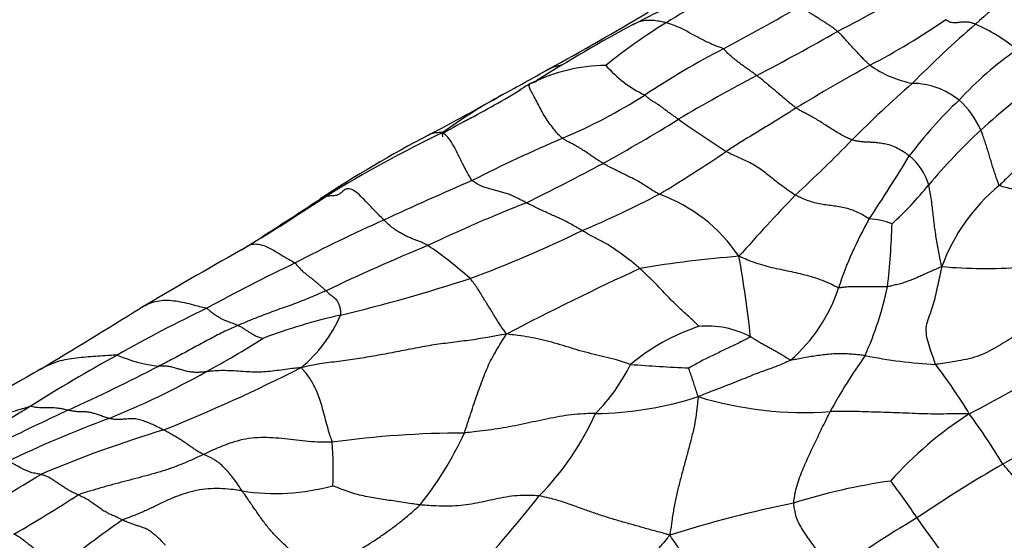
# Model space of a CAD drawing. Units: millimetres. Extents: x 0 to 835, y 0 to 1165.
# Drawn here: x 715 to 731, y 279 to 287 of the extents above; entities that cross this region are included whole.
import ezdxf
from ezdxf import colors
from ezdxf.entities.mleader import LeaderData, LeaderLine
from ezdxf.math import Vec2, Vec3

# ---------------------------------------------------------------- set-up
doc = ezdxf.new("R2010")
doc.units = ezdxf.units.MM
doc.layers.add('DV6_Défaut', color=7, linetype='Continuous')
doc.layers.add('Défaut', color=7, linetype='Continuous')

# ---------------------------------------------------------------- blocks, each defined once
blk = doc.blocks.new('_DOT')
at = {"color": 0}
blk.add_line((0, 0), (-1, 0), dxfattribs=at)
at = {"color": 0, "const_width": 0.333}
blk.add_lwpolyline([(-0.1665, 0, 1), (0.1665, 0, 1)], format="xyb", close=True, dxfattribs=at)
blk = doc.blocks.new('SE5')
at = {"layer": 'DV6_Défaut', "color": 7, "linetype": 'Continuous'}
for centre, radius, start, end in [((737.135, 279.087), 10.527, 124.6757, 132.2296), ((745.07, 254.425), 38.078, 119.3816, 121.458), ((706.228, 324.218), 41.648, 296.2997, 298.3064), ((706.733, 327.39), 45.8, 297.5153, 299.4308), ((709.916, 317.088), 34.606, 297.879, 300.1938), ((700.905, 327.125), 46.697, 298.7226, 300.9445), ((738.21, 261.918), 28.394, 118.4572, 121.9938), ((729.894, 279.267), 8.967, 121.5761, 128.9852), ((722.938, 296.673), 11.777, 297.6383, 304.3842), ((741.346, 273.796), 17.281, 130.7796, 135.2796), ((729.15, 284.683), 2.379, 49.0704, 67.541), ((708.861, 320.166), 38.437, 297.5222, 299.678), ((732.519, 274.195), 13.878, 117.5575, 123.4722), ((733.78, 282.028), 5.409, 124.5905, 137.3579), ((724.299, 283.451), 2.787, 90.9548, 116.4468), ((725.671, 287.467), 1.878, 220.9152, 244.5676), ((748.37, 250.381), 41.044, 119.1122, 120.9831), ((729.379, 287.607), 1.68, 234.4289, 259.324), ((704.125, 320.052), 38.95, 298.3529, 299.5696), ((741.472, 258.072), 31.7, 117.9334, 120.4811), ((742.598, 271.238), 18.726, 127.6723, 131.6909), ((718.039, 298.291), 13.326, 292.1241, 292.6303), ((741.144, 272.115), 18.368, 131.1057, 135.1609), ((729.058, 284.778), 1.177, 50.876, 89.5465), ((699.424, 327.045), 47.345, 297.745, 299.3411), ((727.318, 277.317), 9.674, 119.4623, 125.5894), ((713.57, 301.342), 18.086, 297.8341, 300.9656), ((727.318, 277.317), 9.674, 119.0048, 119.4623), ((721.126, 291.114), 5.562, 288.3333, 288.7191), ((720.085, 293.305), 8.922, 293.002, 302.3965), ((734.575, 280.643), 6.948, 133.4021, 143.0879), ((728.861, 284.647), 1.406, 24.1408, 48.0283), ((733.411, 264.583), 23.687, 118.4189, 119.6621), ((712.884, 305.459), 23.647, 298.6101, 301.9334), ((738.213, 303.613), 22.281, 234.8719, 237.1978), ((731.162, 266.755), 20.789, 117.8064, 123.2607), ((730.549, 266.825), 20.385, 115.7623, 121.6222), ((736.999, 277.878), 10.046, 133.0332, 139.8143), ((732.163, 264.875), 21.967, 113.023, 117.1088), ((713.379, 299.323), 20.506, 312.48, 315.9552), ((714.132, 302.537), 21.35, 300.8876, 304.2319), ((705.853, 298.847), 27.084, 326.3176, 328.7991), ((728.437, 284.097), 0.926, 16.5525, 50.9929), ((706.958, 316.845), 36.482, 296.0909, 298.2183), ((741.53, 239.21), 49.196, 113.1961, 114.9653), ((724.747, 288.095), 5.908, 312.6312, 320.79), ((732.316, 282.059), 2.966, 129.4126, 159.904), ((699.163, 315.5), 37.538, 301.3473, 303.4609), ((716.682, 300.467), 18.299, 293.1609, 297.3599), ((724.216, 281.802), 2.567, 34.0494, 70.0444), ((755.773, 257.009), 39.423, 136.392, 138.2904), ((671.516, 357.128), 87.493, 302.63196, 303.46424), ((733.236, 258.386), 27.658, 111.7157, 115.2071), ((730.292, 262.298), 23.526, 113.887, 117.6648), ((733.374, 280.959), 5.75, 150.0871, 161.9145), ((728.324, 282.657), 1.171, 68.7357, 86.7244), ((717.815, 284.044), 10.937, 353.2695, 358.4539), ((715.362, 301.153), 19.472, 290.3031, 295.9382), ((717.912, 284.513), 1.323, 297.727, 306.2666), ((733.983, 253.1), 32.796, 112.4535, 115.5152), ((717.543, 277.739), 6.89, 48.3917, 55.3935), ((793.561, 151.382), 151.801, 119.62798, 120.31399), ((732.644, 255.483), 30.673, 115.6446, 118.559), ((727.758, 265.279), 18.016, 94.5077, 99.4978), ((709.729, 280.221), 16.886, 5.9664, 10.2963), ((745.784, 237.641), 50.027, 114.818, 117.4905), ((730.215, 290.818), 7.77, 264.9472, 274.0984), ((713.994, 307.763), 26.165, 283.4594, 288.0898), ((725.506, 283.524), 2.526, 310.7442, 342.0182), ((723.296, 283.915), 5.503, 336.0365, 347.9021), ((491.359, 649.356), 430.726, 301.33623, 301.58265), ((727.505, 262.512), 22.072, 115.5645, 119.6796), ((722.043, 273.573), 8.96, 102.6275, 110.7823), ((717.996, 283.238), 2.283, 310.048, 336.1736), ((726.773, 278.973), 3.339, 108.4673, 129.7261), ((725.838, 280.672), 1.473, 62.2922, 94.7988), ((709.997, 296.045), 16.652, 298.6008, 302.1746), ((729.417, 258.332), 26.654, 118.801, 122.2217), ((717.453, 283.682), 2.177, 246.2372, 264.0991), ((735.769, 276.432), 9.109, 144.8128, 151.3372), ((729.839, 289.243), 7.712, 258.6747, 266.984), ((719.65, 300.573), 22.33, 297.5, 301.9631), ((724.244, 265.412), 18.342, 118.9634, 124.8977), ((699.018, 317.177), 40.043, 294.7843, 297.053), ((711.346, 293.271), 13.572, 292.0722, 299.2065), ((706.833, 306.478), 27.998, 291.9665, 296.8184), ((722.03, 282.82), 2.905, 315.1886, 333.8939), ((726.691, 307.843), 26.381, 265.5389, 267.5304), ((722.613, 276.33), 8.584, 31.1193, 37.377), ((724.019, 286.269), 5.498, 270.7466, 287.8494), ((727.373, 286.484), 5.698, 252.9716, 274.0631), ((725.592, 263.844), 19.954, 121.3685, 125.9093), ((736.587, 235.914), 49.485, 114.8338, 116.7448), ((720.004, 282.619), 4.485, 315.5258, 335.6848), ((722.721, 263.723), 18.094, 110.2942, 115.8552), ((733.281, 275.63), 6.116, 122.8798, 138.1504), ((721.617, 274.602), 10.374, 31.2034, 36.4567), ((722.587, 262.843), 18.442, 106.638, 113.0302), ((722.053, 265.013), 15.452, 90.0886, 97.8061), ((717.063, 282.749), 5.466, 321.3641, 335.3134), ((738.374, 265.662), 16.342, 114.2978, 118.8452), ((713.43, 279.89), 6.538, 357.7675, 3.7912), ((740.706, 262.139), 20.556, 119.7994, 124.244), ((688.541, 323.218), 51.027, 300.2634, 301.7237), ((729.965, 270.757), 9.039, 97.8816, 107.7978), ((723.497, 275.542), 6.687, 32.4631, 38.5637), ((719.062, 282.971), 3.455, 261.2495, 285.1295), ((705.246, 295.881), 19.578, 299.7172, 303.1736), ((704.629, 294.264), 23.743, 317.24, 321.4769), ((730.776, 261.539), 18.179, 101.3399, 107.675), ((729.071, 261.422), 21.601, 125.075, 128.2969), ((735.946, 267.435), 13.533, 120.2019, 126.9133), ((750.358, 294.08), 25.956, 215.1647, 219.35)]:
    blk.add_arc(centre, radius, start, end, dxfattribs=at)
for points, knots in [([(727.892, 286.771), (727.888, 286.774), (727.872, 286.787), (727.841, 286.812), (727.798, 286.844), (727.75, 286.875), (727.7, 286.908), (727.649, 286.94), (727.597, 286.973), (727.544, 287.006), (727.49, 287.041), (727.436, 287.077), (727.385, 287.117), (727.347, 287.154), (727.327, 287.173), (727.321, 287.177)], [0, 0, 0, 0, 0.022727, 0.090909, 0.181818, 0.272727, 0.363636, 0.454545, 0.545455, 0.636364, 0.727273, 0.818182, 0.909091, 0.977273, 1, 1, 1, 1]), ([(725.198, 286.907), (725.189, 286.909), (725.154, 286.917), (725.082, 286.932), (724.984, 286.943), (724.876, 286.945), (724.774, 286.923), (724.709, 286.896), (724.678, 286.88)], [0, 0, 0, 0, 0.05, 0.2, 0.4, 0.6, 0.8, 1, 1, 1, 1]), ([(726.098, 286.499), (726.094, 286.502), (726.068, 286.511), (726.015, 286.529), (725.943, 286.558), (725.864, 286.594), (725.784, 286.633), (725.705, 286.675), (725.624, 286.718), (725.542, 286.761), (725.46, 286.806), (725.374, 286.845), (725.293, 286.876), (725.235, 286.896), (725.206, 286.905), (725.198, 286.907)], [0, 0, 0, 0, 0.022727, 0.090909, 0.181818, 0.272727, 0.363636, 0.454545, 0.545455, 0.636364, 0.727273, 0.818182, 0.909091, 0.977273, 1, 1, 1, 1]), ([(730.059, 286.882), (730.054, 286.884), (730.032, 286.892), (729.99, 286.907), (729.939, 286.917), (729.893, 286.918), (729.85, 286.916), (729.811, 286.912), (729.774, 286.907), (729.738, 286.903), (729.703, 286.904), (729.665, 286.911), (729.632, 286.926), (729.605, 286.943), (729.592, 286.951), (729.589, 286.954)], [0, 0, 0, 0, 0.022727, 0.090909, 0.181818, 0.272727, 0.363636, 0.454545, 0.545455, 0.636364, 0.727273, 0.818182, 0.909091, 0.977273, 1, 1, 1, 1]), ([(728.401, 286.24), (728.397, 286.244), (728.38, 286.259), (728.345, 286.29), (728.299, 286.335), (728.251, 286.387), (728.206, 286.438), (728.163, 286.482), (728.121, 286.525), (728.079, 286.572), (728.034, 286.623), (727.989, 286.674), (727.945, 286.72), (727.912, 286.751), (727.896, 286.767), (727.892, 286.771)], [0, 0, 0, 0, 0.022727, 0.090909, 0.181818, 0.272727, 0.363636, 0.454545, 0.545455, 0.636364, 0.727273, 0.818182, 0.909091, 0.977273, 1, 1, 1, 1]), ([(726.622, 286.078), (726.618, 286.081), (726.603, 286.093), (726.572, 286.116), (726.53, 286.146), (726.483, 286.178), (726.437, 286.211), (726.39, 286.244), (726.343, 286.28), (726.295, 286.316), (726.248, 286.355), (726.2, 286.396), (726.155, 286.437), (726.122, 286.475), (726.105, 286.495), (726.098, 286.499)], [0, 0, 0, 0, 0.022727, 0.090909, 0.181818, 0.272727, 0.363636, 0.454545, 0.545455, 0.636364, 0.727273, 0.818182, 0.909091, 0.977273, 1, 1, 1, 1]), ([(723.573, 286.247), (723.558, 286.244), (723.51, 286.233), (723.436, 286.211), (723.38, 286.19), (723.355, 286.178)], [0, 0, 0, 0, 0.202881, 0.629056, 1, 1, 1, 1]), ([(727.241, 285.569), (727.236, 285.573), (727.215, 285.589), (727.174, 285.62), (727.118, 285.665), (727.059, 285.715), (727.001, 285.764), (726.945, 285.813), (726.891, 285.859), (726.837, 285.902), (726.784, 285.946), (726.73, 285.993), (726.681, 286.032), (726.645, 286.06), (726.627, 286.075), (726.622, 286.078)], [0, 0, 0, 0, 0.022727, 0.090909, 0.181818, 0.272727, 0.363636, 0.454545, 0.545455, 0.636364, 0.727273, 0.818182, 0.909091, 0.977273, 1, 1, 1, 1]), ([(723.057, 285.946), (723.047, 285.94), (723.006, 285.916), (722.945, 285.88), (722.896, 285.847), (722.877, 285.835)], [0, 0, 0, 0, 0.168663, 0.674651, 1, 1, 1, 1]), ([(723.571, 285.092), (723.566, 285.096), (723.546, 285.113), (723.504, 285.151), (723.444, 285.221), (723.379, 285.307), (723.315, 285.4), (723.252, 285.504), (723.194, 285.617), (723.138, 285.721), (723.092, 285.806), (723.053, 285.878), (723.046, 285.924), (723.051, 285.938), (723.054, 285.944), (723.057, 285.946)], [0, 0, 0, 0, 0.022727, 0.090909, 0.181818, 0.272727, 0.363636, 0.454545, 0.545455, 0.636364, 0.727273, 0.818182, 0.909091, 0.977273, 1, 1, 1, 1]), ([(725.392, 285.391), (725.388, 285.394), (725.37, 285.406), (725.336, 285.43), (725.289, 285.463), (725.238, 285.499), (725.188, 285.536), (725.139, 285.574), (725.092, 285.608), (725.047, 285.639), (725.003, 285.665), (724.959, 285.691), (724.918, 285.721), (724.886, 285.752), (724.87, 285.768), (724.865, 285.772)], [0, 0, 0, 0, 0.022727, 0.090909, 0.181818, 0.272727, 0.363636, 0.454545, 0.545455, 0.636364, 0.727273, 0.818182, 0.909091, 0.977273, 1, 1, 1, 1]), ([(727.241, 285.569), (727.233, 285.564), (727.199, 285.542), (727.132, 285.498), (727.039, 285.44), (726.938, 285.378), (726.837, 285.316), (726.737, 285.254), (726.637, 285.194), (726.537, 285.133), (726.438, 285.072), (726.338, 285.01), (726.248, 284.953), (726.183, 284.912), (726.15, 284.891), (726.142, 284.885)], [0, 0, 0, 0, 0.022727, 0.090909, 0.181818, 0.272727, 0.363636, 0.454545, 0.545455, 0.636364, 0.727273, 0.818182, 0.909091, 0.977273, 1, 1, 1, 1]), ([(728.119, 285.067), (728.111, 285.07), (728.083, 285.082), (728.025, 285.107), (727.947, 285.148), (727.863, 285.198), (727.78, 285.251), (727.699, 285.302), (727.618, 285.355), (727.539, 285.404), (727.462, 285.446), (727.387, 285.485), (727.321, 285.518), (727.272, 285.549), (727.247, 285.565), (727.241, 285.569)], [0, 0, 0, 0, 0.022727, 0.090909, 0.181818, 0.272727, 0.363636, 0.454545, 0.545455, 0.636364, 0.727273, 0.818182, 0.909091, 0.977273, 1, 1, 1, 1]), ([(731.567, 285.467), (731.557, 285.459), (731.523, 285.425), (731.453, 285.357), (731.358, 285.265), (731.254, 285.165), (731.152, 285.066), (731.051, 284.964), (730.951, 284.861), (730.849, 284.757), (730.746, 284.656), (730.642, 284.555), (730.546, 284.461), (730.476, 284.393), (730.442, 284.359), (730.433, 284.351)], [0, 0, 0, 0, 0.022727, 0.090909, 0.181818, 0.272727, 0.363636, 0.454545, 0.545455, 0.636364, 0.727273, 0.818182, 0.909091, 0.977273, 1, 1, 1, 1]), ([(721.688, 285.184), (721.678, 285.183), (721.649, 285.182), (721.59, 285.179), (721.522, 285.169), (721.479, 285.152), (721.464, 285.143)], [0, 0, 0, 0, 0.094419, 0.377677, 0.755355, 1, 1, 1, 1]), ([(721.689, 285.166), (721.687, 285.164), (721.681, 285.156), (721.682, 285.13), (721.686, 285.117), (721.687, 285.114)], [0, 0, 0, 0, 0.1932349, 0.7038434, 1, 1, 1, 1]), ([(722.152, 284.429), (722.145, 284.437), (722.12, 284.477), (722.071, 284.559), (722, 284.696), (721.924, 284.856), (721.845, 285.006), (721.764, 285.121), (721.708, 285.167), (721.693, 285.168), (721.689, 285.166)], [0, 0, 0, 0, 0.0377555, 0.1510218, 0.3020437, 0.4530655, 0.6040873, 0.7551091, 0.906131, 1, 1, 1, 1]), ([(730.433, 284.351), (730.427, 284.355), (730.419, 284.379), (730.402, 284.429), (730.379, 284.498), (730.353, 284.574), (730.328, 284.651), (730.304, 284.731), (730.28, 284.812), (730.255, 284.893), (730.231, 284.976), (730.203, 285.058), (730.176, 285.133), (730.156, 285.188), (730.147, 285.215), (730.144, 285.221)], [0, 0, 0, 0, 0.022727, 0.090909, 0.181818, 0.272727, 0.363636, 0.454545, 0.545455, 0.636364, 0.727273, 0.818182, 0.909091, 0.977273, 1, 1, 1, 1]), ([(724.208, 284.699), (724.202, 284.702), (724.181, 284.716), (724.138, 284.742), (724.08, 284.78), (724.018, 284.821), (723.957, 284.863), (723.897, 284.904), (723.839, 284.94), (723.783, 284.975), (723.729, 285.003), (723.677, 285.029), (723.63, 285.053), (723.594, 285.076), (723.576, 285.089), (723.571, 285.092)], [0, 0, 0, 0, 0.022727, 0.090909, 0.181818, 0.272727, 0.363636, 0.454545, 0.545455, 0.636364, 0.727273, 0.818182, 0.909091, 0.977273, 1, 1, 1, 1]), ([(729.02, 284.817), (729.013, 284.821), (728.982, 284.844), (728.92, 284.886), (728.833, 284.936), (728.739, 284.979), (728.652, 285), (728.566, 285.016), (728.486, 285.025), (728.408, 285.03), (728.334, 285.033), (728.263, 285.036), (728.198, 285.046), (728.149, 285.058), (728.125, 285.065), (728.119, 285.067)], [0, 0, 0, 0, 0.022727, 0.090909, 0.181818, 0.272727, 0.363636, 0.454545, 0.545455, 0.636364, 0.727273, 0.818182, 0.909091, 0.977273, 1, 1, 1, 1]), ([(727.228, 284.2), (727.218, 284.205), (727.181, 284.23), (727.107, 284.28), (727.007, 284.354), (726.903, 284.434), (726.803, 284.514), (726.703, 284.592), (726.606, 284.657), (726.51, 284.712), (726.416, 284.758), (726.325, 284.795), (726.242, 284.832), (726.181, 284.864), (726.15, 284.881), (726.142, 284.885)], [0, 0, 0, 0, 0.022727, 0.090909, 0.181818, 0.272727, 0.363636, 0.454545, 0.545455, 0.636364, 0.727273, 0.818182, 0.909091, 0.977273, 1, 1, 1, 1]), ([(725.092, 284.215), (725.085, 284.218), (725.057, 284.233), (725.001, 284.265), (724.924, 284.316), (724.84, 284.369), (724.758, 284.419), (724.678, 284.46), (724.599, 284.497), (724.52, 284.537), (724.441, 284.577), (724.363, 284.615), (724.292, 284.653), (724.24, 284.681), (724.214, 284.696), (724.208, 284.699)], [0, 0, 0, 0, 0.022727, 0.090909, 0.181818, 0.272727, 0.363636, 0.454545, 0.545455, 0.636364, 0.727273, 0.818182, 0.909091, 0.977273, 1, 1, 1, 1]), ([(723.002, 284.081), (722.996, 284.085), (722.969, 284.098), (722.916, 284.125), (722.843, 284.161), (722.764, 284.198), (722.687, 284.228), (722.613, 284.249), (722.539, 284.268), (722.465, 284.288), (722.392, 284.307), (722.316, 284.332), (722.243, 284.366), (722.187, 284.402), (722.158, 284.422), (722.152, 284.429)], [0, 0, 0, 0, 0.022727, 0.090909, 0.181818, 0.272727, 0.363636, 0.454545, 0.545455, 0.636364, 0.727273, 0.818182, 0.909091, 0.977273, 1, 1, 1, 1]), ([(729.531, 283.078), (729.526, 283.088), (729.518, 283.126), (729.503, 283.201), (729.483, 283.304), (729.461, 283.416), (729.442, 283.531), (729.425, 283.647), (729.41, 283.765), (729.397, 283.884), (729.382, 284.003), (729.368, 284.123), (729.349, 284.233), (729.334, 284.312), (729.327, 284.352), (729.325, 284.361)], [0, 0, 0, 0, 0.022727, 0.090909, 0.181818, 0.272727, 0.363636, 0.454545, 0.545455, 0.636364, 0.727273, 0.818182, 0.909091, 0.977273, 1, 1, 1, 1]), ([(731.841, 283.929), (731.832, 283.934), (731.792, 283.953), (731.712, 283.991), (731.603, 284.042), (731.477, 284.087), (731.348, 284.127), (731.218, 284.16), (731.086, 284.188), (730.954, 284.217), (730.822, 284.248), (730.691, 284.28), (730.571, 284.31), (730.484, 284.333), (730.44, 284.345), (730.433, 284.351)], [0, 0, 0, 0, 0.022727, 0.090909, 0.181818, 0.272727, 0.363636, 0.454545, 0.545455, 0.636364, 0.727273, 0.818182, 0.909091, 0.977273, 1, 1, 1, 1]), ([(719.86, 284.183), (719.856, 284.183), (719.836, 284.178), (719.8, 284.168), (719.773, 284.151), (719.761, 284.139)], [0, 0, 0, 0, 0.134724, 0.538897, 1, 1, 1, 1]), ([(720.766, 283.809), (720.758, 283.817), (720.724, 283.85), (720.655, 283.917), (720.56, 284.019), (720.456, 284.131), (720.353, 284.23), (720.256, 284.296), (720.18, 284.307), (720.127, 284.27), (720.081, 284.222), (720.021, 284.191), (719.95, 284.187), (719.895, 284.185), (719.867, 284.184), (719.86, 284.183)], [0, 0, 0, 0, 0.022727, 0.090909, 0.181818, 0.272727, 0.363636, 0.454545, 0.545455, 0.636364, 0.727273, 0.818182, 0.909091, 0.977273, 1, 1, 1, 1]), ([(728.391, 283.827), (728.383, 283.83), (728.344, 283.855), (728.268, 283.901), (728.161, 283.954), (728.05, 283.99), (727.942, 284.013), (727.838, 284.03), (727.736, 284.041), (727.634, 284.057), (727.531, 284.079), (727.429, 284.111), (727.336, 284.148), (727.269, 284.18), (727.235, 284.195), (727.228, 284.2)], [0, 0, 0, 0, 0.022727, 0.090909, 0.181818, 0.272727, 0.363636, 0.454545, 0.545455, 0.636364, 0.727273, 0.818182, 0.909091, 0.977273, 1, 1, 1, 1]), ([(723.879, 283.643), (723.873, 283.647), (723.845, 283.663), (723.791, 283.695), (723.717, 283.737), (723.636, 283.782), (723.556, 283.821), (723.478, 283.855), (723.399, 283.89), (723.321, 283.926), (723.242, 283.962), (723.162, 283.999), (723.089, 284.036), (723.036, 284.064), (723.009, 284.078), (723.002, 284.081)], [0, 0, 0, 0, 0.022727, 0.090909, 0.181818, 0.272727, 0.363636, 0.454545, 0.545455, 0.636364, 0.727273, 0.818182, 0.909091, 0.977273, 1, 1, 1, 1]), ([(721.457, 283.41), (721.452, 283.413), (721.432, 283.424), (721.393, 283.444), (721.34, 283.467), (721.283, 283.488), (721.226, 283.509), (721.167, 283.533), (721.105, 283.562), (721.041, 283.596), (720.976, 283.635), (720.91, 283.679), (720.845, 283.73), (720.797, 283.778), (720.772, 283.803), (720.766, 283.809)], [0, 0, 0, 0, 0.022727, 0.090909, 0.181818, 0.272727, 0.363636, 0.454545, 0.545455, 0.636364, 0.727273, 0.818182, 0.909091, 0.977273, 1, 1, 1, 1]), ([(724.786, 283.048), (724.779, 283.054), (724.75, 283.079), (724.693, 283.128), (724.615, 283.19), (724.531, 283.254), (724.447, 283.313), (724.363, 283.372), (724.281, 283.425), (724.201, 283.468), (724.121, 283.507), (724.042, 283.549), (723.968, 283.59), (723.913, 283.622), (723.886, 283.639), (723.879, 283.643)], [0, 0, 0, 0, 0.022727, 0.090909, 0.181818, 0.272727, 0.363636, 0.454545, 0.545455, 0.636364, 0.727273, 0.818182, 0.909091, 0.977273, 1, 1, 1, 1]), ([(718.516, 283.335), (718.517, 283.336), (718.544, 283.352), (718.595, 283.387), (718.672, 283.429), (718.766, 283.438), (718.876, 283.412), (718.996, 283.357), (719.121, 283.282), (719.236, 283.212), (719.319, 283.164), (719.361, 283.141), (719.369, 283.135)], [0, 0, 0, 0, 0.004943, 0.129325, 0.253707, 0.378089, 0.502472, 0.626854, 0.751236, 0.875618, 0.968904, 1, 1, 1, 1]), ([(719.369, 283.135), (719.375, 283.13), (719.393, 283.108), (719.429, 283.066), (719.474, 283.018), (719.521, 282.977), (719.565, 282.942), (719.609, 282.909), (719.652, 282.874), (719.695, 282.839), (719.737, 282.803), (719.779, 282.766), (719.816, 282.732), (719.84, 282.711), (719.853, 282.7), (719.856, 282.698)], [0, 0, 0, 0, 0.022727, 0.090909, 0.181818, 0.272727, 0.363636, 0.454545, 0.545455, 0.636364, 0.727273, 0.818182, 0.909091, 0.977273, 1, 1, 1, 1]), ([(727.909, 282.744), (727.897, 282.747), (727.849, 282.772), (727.752, 282.819), (727.62, 282.873), (727.48, 282.918), (727.344, 282.955), (727.207, 282.987), (727.07, 283.015), (726.931, 283.044), (726.789, 283.077), (726.644, 283.118), (726.508, 283.167), (726.409, 283.211), (726.36, 283.233), (726.343, 283.239)], [0, 0, 0, 0, 0.022727, 0.090909, 0.181818, 0.272727, 0.363636, 0.454545, 0.545455, 0.636364, 0.727273, 0.818182, 0.909091, 0.977273, 1, 1, 1, 1]), ([(725.715, 282.14), (725.713, 282.144), (725.685, 282.172), (725.628, 282.227), (725.551, 282.298), (725.466, 282.372), (725.381, 282.451), (725.296, 282.536), (725.211, 282.623), (725.126, 282.712), (725.041, 282.801), (724.956, 282.888), (724.878, 282.964), (724.821, 283.016), (724.793, 283.042), (724.786, 283.048)], [0, 0, 0, 0, 0.022727, 0.090909, 0.181818, 0.272727, 0.363636, 0.454545, 0.545455, 0.636364, 0.727273, 0.818182, 0.909091, 0.977273, 1, 1, 1, 1]), ([(729.531, 283.078), (729.521, 283.074), (729.495, 283.063), (729.443, 283.039), (729.372, 283.008), (729.295, 282.974), (729.22, 282.94), (729.146, 282.906), (729.071, 282.875), (728.994, 282.847), (728.919, 282.818), (728.839, 282.798), (728.765, 282.782), (728.711, 282.769), (728.684, 282.763), (728.677, 282.762)], [0, 0, 0, 0, 0.022727, 0.090909, 0.181818, 0.272727, 0.363636, 0.454545, 0.545455, 0.636364, 0.727273, 0.818182, 0.909091, 0.977273, 1, 1, 1, 1]), ([(729.434, 281.541), (729.429, 281.552), (729.413, 281.599), (729.381, 281.692), (729.334, 281.821), (729.293, 281.967), (729.278, 282.113), (729.314, 282.246), (729.364, 282.379), (729.407, 282.513), (729.441, 282.651), (729.473, 282.794), (729.501, 282.924), (729.52, 283.017), (729.529, 283.063), (729.531, 283.078)], [0, 0, 0, 0, 0.022727, 0.090909, 0.181818, 0.272727, 0.363636, 0.454545, 0.545455, 0.636364, 0.727273, 0.818182, 0.909091, 0.977273, 1, 1, 1, 1]), ([(722.691, 282.02), (722.684, 282.029), (722.664, 282.056), (722.625, 282.112), (722.57, 282.193), (722.513, 282.285), (722.463, 282.37), (722.414, 282.445), (722.369, 282.517), (722.323, 282.591), (722.274, 282.675), (722.223, 282.755), (722.176, 282.822), (722.141, 282.865), (722.123, 282.886), (722.119, 282.891)], [0, 0, 0, 0, 0.022727, 0.090909, 0.181818, 0.272727, 0.363636, 0.454545, 0.545455, 0.636364, 0.727273, 0.818182, 0.909091, 0.977273, 1, 1, 1, 1]), ([(719.856, 282.698), (719.845, 282.693), (719.804, 282.675), (719.722, 282.638), (719.607, 282.59), (719.481, 282.54), (719.355, 282.491), (719.228, 282.446), (719.1, 282.401), (718.973, 282.354), (718.846, 282.307), (718.72, 282.259), (718.607, 282.211), (718.525, 282.176), (718.483, 282.159), (718.473, 282.155)], [0, 0, 0, 0, 0.022727, 0.090909, 0.181818, 0.272727, 0.363636, 0.454545, 0.545455, 0.636364, 0.727273, 0.818182, 0.909091, 0.977273, 1, 1, 1, 1]), ([(719.856, 282.698), (719.859, 282.695), (719.87, 282.684), (719.894, 282.663), (719.922, 282.639), (719.948, 282.619), (719.97, 282.604), (719.992, 282.586), (720.017, 282.558), (720.04, 282.522), (720.06, 282.48), (720.075, 282.431), (720.083, 282.381), (720.084, 282.341), (720.085, 282.321), (720.084, 282.316)], [0, 0, 0, 0, 0.022727, 0.090909, 0.181818, 0.272727, 0.363636, 0.454545, 0.545455, 0.636364, 0.727273, 0.818182, 0.909091, 0.977273, 1, 1, 1, 1]), ([(728.677, 282.762), (728.672, 282.761), (728.651, 282.761), (728.608, 282.761), (728.549, 282.76), (728.484, 282.758), (728.417, 282.757), (728.347, 282.76), (728.276, 282.762), (728.205, 282.761), (728.132, 282.761), (728.059, 282.759), (727.991, 282.753), (727.941, 282.746), (727.916, 282.742), (727.909, 282.744)], [0, 0, 0, 0, 0.022727, 0.090909, 0.181818, 0.272727, 0.363636, 0.454545, 0.545455, 0.636364, 0.727273, 0.818182, 0.909091, 0.977273, 1, 1, 1, 1]), ([(716.942, 282.427), (716.949, 282.432), (716.99, 282.456), (717.066, 282.495), (717.175, 282.535), (717.296, 282.552), (717.425, 282.549), (717.561, 282.528), (717.701, 282.497), (717.83, 282.462), (717.924, 282.439), (717.971, 282.428), (717.98, 282.424)], [0, 0, 0, 0, 0.02721, 0.148808, 0.270407, 0.392006, 0.513605, 0.635204, 0.756802, 0.878401, 0.9696, 1, 1, 1, 1]), ([(717.98, 282.424), (717.987, 282.421), (718.004, 282.406), (718.04, 282.376), (718.087, 282.339), (718.136, 282.306), (718.182, 282.277), (718.227, 282.253), (718.271, 282.233), (718.313, 282.216), (718.353, 282.202), (718.393, 282.188), (718.429, 282.174), (718.456, 282.162), (718.47, 282.156), (718.473, 282.155)], [0, 0, 0, 0, 0.022727, 0.090909, 0.181818, 0.272727, 0.363636, 0.454545, 0.545455, 0.636364, 0.727273, 0.818182, 0.909091, 0.977273, 1, 1, 1, 1]), ([(731.066, 282.29), (731.056, 282.282), (731.014, 282.251), (730.93, 282.187), (730.816, 282.098), (730.689, 282.001), (730.557, 281.909), (730.415, 281.828), (730.273, 281.749), (730.128, 281.676), (729.961, 281.629), (729.785, 281.595), (729.623, 281.569), (729.506, 281.551), (729.448, 281.542), (729.434, 281.541)], [0, 0, 0, 0, 0.022727, 0.090909, 0.181818, 0.272727, 0.363636, 0.454545, 0.545455, 0.636364, 0.727273, 0.818182, 0.909091, 0.977273, 1, 1, 1, 1]), ([(718.473, 282.155), (718.463, 282.15), (718.424, 282.133), (718.346, 282.098), (718.238, 282.048), (718.124, 281.99), (718.012, 281.931), (717.901, 281.871), (717.79, 281.812), (717.679, 281.751), (717.568, 281.691), (717.456, 281.631), (717.353, 281.578), (717.277, 281.54), (717.239, 281.521), (717.229, 281.516)], [0, 0, 0, 0, 0.022727, 0.090909, 0.181818, 0.272727, 0.363636, 0.454545, 0.545455, 0.636364, 0.727273, 0.818182, 0.909091, 0.977273, 1, 1, 1, 1]), ([(718.473, 282.155), (718.476, 282.153), (718.489, 282.147), (718.515, 282.134), (718.551, 282.113), (718.591, 282.087), (718.63, 282.062), (718.668, 282.036), (718.705, 282.014), (718.741, 281.995), (718.775, 281.978), (718.807, 281.967), (718.834, 281.958), (718.853, 281.953), (718.863, 281.95), (718.864, 281.95)], [0, 0, 0, 0, 0.022727, 0.090909, 0.181818, 0.272727, 0.363636, 0.454545, 0.545455, 0.636364, 0.727273, 0.818182, 0.909091, 0.977273, 1, 1, 1, 1]), ([(722.691, 282.02), (722.661, 282.014), (722.563, 281.995), (722.369, 281.96), (722.1, 281.918), (721.806, 281.882), (721.512, 281.845), (721.22, 281.788), (720.929, 281.732), (720.638, 281.678), (720.346, 281.628), (720.052, 281.587), (719.784, 281.557), (719.591, 281.519), (719.495, 281.498), (719.465, 281.491)], [0, 0, 0, 0, 0.022727, 0.090909, 0.181818, 0.272727, 0.363636, 0.454545, 0.545455, 0.636364, 0.727273, 0.818182, 0.909091, 0.977273, 1, 1, 1, 1]), ([(722.029, 280.466), (722.034, 280.479), (722.051, 280.531), (722.085, 280.634), (722.131, 280.774), (722.182, 280.93), (722.233, 281.08), (722.285, 281.223), (722.338, 281.364), (722.394, 281.502), (722.457, 281.631), (722.528, 281.757), (722.601, 281.878), (722.655, 281.964), (722.682, 282.006), (722.691, 282.02)], [0, 0, 0, 0, 0.022727, 0.090909, 0.181818, 0.272727, 0.363636, 0.454545, 0.545455, 0.636364, 0.727273, 0.818182, 0.909091, 0.977273, 1, 1, 1, 1]), ([(724.639, 281.541), (724.625, 281.545), (724.567, 281.566), (724.449, 281.607), (724.287, 281.648), (724.111, 281.688), (723.934, 281.732), (723.757, 281.783), (723.58, 281.838), (723.402, 281.89), (723.225, 281.936), (723.047, 281.971), (722.886, 281.995), (722.769, 282.009), (722.71, 282.017), (722.691, 282.02)], [0, 0, 0, 0, 0.022727, 0.090909, 0.181818, 0.272727, 0.363636, 0.454545, 0.545455, 0.636364, 0.727273, 0.818182, 0.909091, 0.977273, 1, 1, 1, 1]), ([(726.523, 281.976), (726.521, 281.971), (726.491, 281.955), (726.431, 281.924), (726.348, 281.883), (726.257, 281.84), (726.167, 281.796), (726.077, 281.753), (725.987, 281.71), (725.898, 281.667), (725.81, 281.624), (725.722, 281.579), (725.644, 281.535), (725.588, 281.504), (725.559, 281.488), (725.554, 281.486)], [0, 0, 0, 0, 0.022727, 0.090909, 0.181818, 0.272727, 0.363636, 0.454545, 0.545455, 0.636364, 0.727273, 0.818182, 0.909091, 0.977273, 1, 1, 1, 1]), ([(727.155, 281.61), (727.149, 281.611), (727.129, 281.622), (727.09, 281.646), (727.037, 281.678), (726.979, 281.713), (726.921, 281.746), (726.864, 281.777), (726.807, 281.808), (726.75, 281.839), (726.694, 281.872), (726.637, 281.905), (726.585, 281.938), (726.547, 281.962), (726.528, 281.974), (726.523, 281.976)], [0, 0, 0, 0, 0.022727, 0.090909, 0.181818, 0.272727, 0.363636, 0.454545, 0.545455, 0.636364, 0.727273, 0.818182, 0.909091, 0.977273, 1, 1, 1, 1]), ([(728.325, 281.68), (728.316, 281.682), (728.283, 281.686), (728.215, 281.693), (728.121, 281.702), (728.016, 281.707), (727.909, 281.709), (727.801, 281.705), (727.693, 281.695), (727.584, 281.681), (727.476, 281.664), (727.369, 281.645), (727.27, 281.626), (727.198, 281.615), (727.163, 281.609), (727.155, 281.61)], [0, 0, 0, 0, 0.022727, 0.090909, 0.181818, 0.272727, 0.363636, 0.454545, 0.545455, 0.636364, 0.727273, 0.818182, 0.909091, 0.977273, 1, 1, 1, 1]), ([(716.576, 281.689), (716.566, 281.69), (716.515, 281.686), (716.413, 281.678), (716.273, 281.67), (716.12, 281.66), (715.969, 281.646), (715.821, 281.628), (715.679, 281.6), (715.548, 281.552), (715.428, 281.497), (715.353, 281.456), (715.319, 281.436)], [0, 0, 0, 0, 0.0281986, 0.1127944, 0.2255889, 0.3383833, 0.4511777, 0.5639721, 0.6767666, 0.789561, 0.9023554, 1, 1, 1, 1]), ([(727.155, 281.61), (727.145, 281.603), (727.099, 281.582), (727.007, 281.541), (726.882, 281.491), (726.744, 281.443), (726.61, 281.395), (726.482, 281.341), (726.353, 281.29), (726.225, 281.239), (726.096, 281.189), (725.966, 281.14), (725.847, 281.093), (725.761, 281.059), (725.718, 281.043), (725.704, 281.036)], [0, 0, 0, 0, 0.022727, 0.090909, 0.181818, 0.272727, 0.363636, 0.454545, 0.545455, 0.636364, 0.727273, 0.818182, 0.909091, 0.977273, 1, 1, 1, 1]), ([(717.968, 281.425), (717.961, 281.424), (717.935, 281.422), (717.882, 281.418), (717.812, 281.415), (717.742, 281.421), (717.672, 281.432), (717.605, 281.45), (717.538, 281.47), (717.472, 281.489), (717.407, 281.507), (717.346, 281.516), (717.293, 281.516), (717.254, 281.516), (717.234, 281.516), (717.229, 281.516)], [0, 0, 0, 0, 0.022727, 0.090909, 0.181818, 0.272727, 0.363636, 0.454545, 0.545455, 0.636364, 0.727273, 0.818182, 0.909091, 0.977273, 1, 1, 1, 1]), ([(719.465, 281.491), (719.45, 281.491), (719.404, 281.485), (719.311, 281.475), (719.185, 281.458), (719.048, 281.439), (718.91, 281.425), (718.769, 281.419), (718.625, 281.424), (718.481, 281.435), (718.341, 281.443), (718.205, 281.446), (718.091, 281.44), (718.015, 281.431), (717.977, 281.426), (717.968, 281.425)], [0, 0, 0, 0, 0.022727, 0.090909, 0.181818, 0.272727, 0.363636, 0.454545, 0.545455, 0.636364, 0.727273, 0.818182, 0.909091, 0.977273, 1, 1, 1, 1]), ([(719.954, 280.323), (719.952, 280.331), (719.939, 280.369), (719.912, 280.446), (719.877, 280.562), (719.84, 280.705), (719.803, 280.85), (719.763, 280.978), (719.722, 281.093), (719.678, 281.189), (719.632, 281.274), (719.582, 281.354), (719.528, 281.422), (719.49, 281.464), (719.471, 281.485), (719.465, 281.491)], [0, 0, 0, 0, 0.022727, 0.090909, 0.181818, 0.272727, 0.363636, 0.454545, 0.545455, 0.636364, 0.727273, 0.818182, 0.909091, 0.977273, 1, 1, 1, 1]), ([(725.704, 281.036), (725.7, 281.042), (725.696, 281.056), (725.687, 281.085), (725.674, 281.124), (725.66, 281.166), (725.647, 281.207), (725.633, 281.247), (725.62, 281.287), (725.607, 281.328), (725.594, 281.367), (725.58, 281.407), (725.568, 281.444), (725.558, 281.471), (725.554, 281.484), (725.554, 281.486)], [0, 0, 0, 0, 0.022727, 0.090909, 0.181818, 0.272727, 0.363636, 0.454545, 0.545455, 0.636364, 0.727273, 0.818182, 0.909091, 0.977273, 1, 1, 1, 1]), ([(725.704, 281.036), (725.7, 281.019), (725.694, 280.959), (725.68, 280.837), (725.659, 280.661), (725.618, 280.467), (725.567, 280.272), (725.514, 280.074), (725.46, 279.878), (725.408, 279.681), (725.36, 279.487), (725.319, 279.289), (725.291, 279.098), (725.27, 278.955), (725.259, 278.883), (725.257, 278.86)], [0, 0, 0, 0, 0.022727, 0.090909, 0.181818, 0.272727, 0.363636, 0.454545, 0.545455, 0.636364, 0.727273, 0.818182, 0.909091, 0.977273, 1, 1, 1, 1]), ([(715.205, 280.881), (715.195, 280.88), (715.142, 280.862), (715.036, 280.829), (714.889, 280.787), (714.728, 280.741), (714.566, 280.696), (714.406, 280.651), (714.247, 280.604), (714.09, 280.555), (713.937, 280.501), (713.79, 280.44), (713.663, 280.375), (713.574, 280.323), (713.53, 280.297), (713.519, 280.29)], [0, 0, 0, 0, 0.022727, 0.090909, 0.181818, 0.272727, 0.363636, 0.454545, 0.545455, 0.636364, 0.727273, 0.818182, 0.909091, 0.977273, 1, 1, 1, 1]), ([(715.804, 280.823), (715.799, 280.824), (715.78, 280.828), (715.743, 280.836), (715.692, 280.846), (715.638, 280.854), (715.585, 280.859), (715.533, 280.861), (715.481, 280.861), (715.43, 280.861), (715.378, 280.86), (715.325, 280.862), (715.273, 280.869), (715.233, 280.878), (715.213, 280.883), (715.205, 280.881)], [0, 0, 0, 0, 0.022727, 0.090909, 0.181818, 0.272727, 0.363636, 0.454545, 0.545455, 0.636364, 0.727273, 0.818182, 0.909091, 0.977273, 1, 1, 1, 1]), ([(716.446, 280.694), (716.44, 280.695), (716.417, 280.702), (716.372, 280.717), (716.31, 280.738), (716.248, 280.761), (716.188, 280.778), (716.13, 280.792), (716.076, 280.798), (716.026, 280.796), (715.974, 280.796), (715.919, 280.801), (715.867, 280.81), (715.828, 280.818), (715.808, 280.822), (715.804, 280.823)], [0, 0, 0, 0, 0.022727, 0.090909, 0.181818, 0.272727, 0.363636, 0.454545, 0.545455, 0.636364, 0.727273, 0.818182, 0.909091, 0.977273, 1, 1, 1, 1]), ([(724.091, 280.772), (724.075, 280.771), (724.012, 280.77), (723.886, 280.767), (723.713, 280.752), (723.525, 280.724), (723.339, 280.688), (723.153, 280.648), (722.967, 280.608), (722.781, 280.57), (722.594, 280.536), (722.406, 280.509), (722.233, 280.488), (722.108, 280.474), (722.045, 280.467), (722.029, 280.466)], [0, 0, 0, 0, 0.022727, 0.090909, 0.181818, 0.272727, 0.363636, 0.454545, 0.545455, 0.636364, 0.727273, 0.818182, 0.909091, 0.977273, 1, 1, 1, 1]), ([(727.202, 279.363), (727.202, 279.375), (727.209, 279.422), (727.224, 279.517), (727.254, 279.643), (727.301, 279.777), (727.353, 279.908), (727.407, 280.035), (727.465, 280.158), (727.524, 280.282), (727.585, 280.409), (727.647, 280.538), (727.706, 280.659), (727.749, 280.746), (727.771, 280.79), (727.777, 280.801)], [0, 0, 0, 0, 0.022727, 0.090909, 0.181818, 0.272727, 0.363636, 0.454545, 0.545455, 0.636364, 0.727273, 0.818182, 0.909091, 0.977273, 1, 1, 1, 1]), ([(729.961, 280.766), (729.942, 280.767), (729.876, 280.767), (729.743, 280.766), (729.561, 280.763), (729.361, 280.762), (729.161, 280.768), (728.963, 280.776), (728.766, 280.783), (728.571, 280.79), (728.378, 280.796), (728.181, 280.802), (727.998, 280.803), (727.862, 280.802), (727.794, 280.801), (727.777, 280.801)], [0, 0, 0, 0, 0.022727, 0.090909, 0.181818, 0.272727, 0.363636, 0.454545, 0.545455, 0.636364, 0.727273, 0.818182, 0.909091, 0.977273, 1, 1, 1, 1]), ([(717.306, 280.512), (717.301, 280.515), (717.276, 280.527), (717.226, 280.552), (717.155, 280.589), (717.073, 280.624), (716.989, 280.656), (716.903, 280.682), (716.822, 280.69), (716.745, 280.685), (716.67, 280.68), (716.595, 280.677), (716.528, 280.679), (716.477, 280.687), (716.452, 280.692), (716.446, 280.694)], [0, 0, 0, 0, 0.022727, 0.090909, 0.181818, 0.272727, 0.363636, 0.454545, 0.545455, 0.636364, 0.727273, 0.818182, 0.909091, 0.977273, 1, 1, 1, 1]), ([(717.933, 280.128), (717.929, 280.13), (717.914, 280.137), (717.883, 280.152), (717.838, 280.177), (717.786, 280.212), (717.733, 280.25), (717.681, 280.285), (717.626, 280.323), (717.569, 280.362), (717.51, 280.397), (717.449, 280.431), (717.386, 280.467), (717.337, 280.495), (717.313, 280.509), (717.306, 280.512)], [0, 0, 0, 0, 0.022727, 0.090909, 0.181818, 0.272727, 0.363636, 0.454545, 0.545455, 0.636364, 0.727273, 0.818182, 0.909091, 0.977273, 1, 1, 1, 1]), ([(719.954, 280.323), (719.939, 280.322), (719.876, 280.32), (719.75, 280.319), (719.578, 280.33), (719.392, 280.35), (719.207, 280.373), (719.02, 280.391), (718.832, 280.396), (718.643, 280.382), (718.457, 280.342), (718.278, 280.281), (718.118, 280.215), (718.004, 280.162), (717.947, 280.135), (717.933, 280.128)], [0, 0, 0, 0, 0.022727, 0.090909, 0.181818, 0.272727, 0.363636, 0.454545, 0.545455, 0.636364, 0.727273, 0.818182, 0.909091, 0.977273, 1, 1, 1, 1]), ([(715.372, 279.814), (715.368, 279.815), (715.352, 279.819), (715.321, 279.827), (715.28, 279.832), (715.234, 279.841), (715.185, 279.858), (715.134, 279.879), (715.081, 279.906), (715.028, 279.935), (714.975, 279.965), (714.922, 279.992), (714.878, 280.002), (714.849, 280.005), (714.834, 280.006), (714.831, 280.006)], [0, 0, 0, 0, 0.022727, 0.090909, 0.181818, 0.272727, 0.363636, 0.454545, 0.545455, 0.636364, 0.727273, 0.818182, 0.909091, 0.977273, 1, 1, 1, 1]), ([(717.933, 280.128), (717.919, 280.122), (717.862, 280.095), (717.748, 280.043), (717.589, 279.975), (717.413, 279.907), (717.232, 279.85), (717.05, 279.799), (716.867, 279.751), (716.684, 279.703), (716.501, 279.655), (716.319, 279.604), (716.153, 279.554), (716.032, 279.518), (715.972, 279.5), (715.959, 279.494)], [0, 0, 0, 0, 0.022727, 0.090909, 0.181818, 0.272727, 0.363636, 0.454545, 0.545455, 0.636364, 0.727273, 0.818182, 0.909091, 0.977273, 1, 1, 1, 1]), ([(718.536, 279.556), (718.53, 279.565), (718.508, 279.599), (718.464, 279.667), (718.403, 279.753), (718.338, 279.831), (718.276, 279.9), (718.215, 279.963), (718.159, 280.007), (718.107, 280.041), (718.06, 280.069), (718.016, 280.091), (717.977, 280.109), (717.95, 280.121), (717.937, 280.127), (717.933, 280.128)], [0, 0, 0, 0, 0.022727, 0.090909, 0.181818, 0.272727, 0.363636, 0.454545, 0.545455, 0.636364, 0.727273, 0.818182, 0.909091, 0.977273, 1, 1, 1, 1]), ([(731.533, 278.653), (731.526, 278.663), (731.494, 278.703), (731.432, 278.784), (731.344, 278.894), (731.248, 279.013), (731.152, 279.132), (731.057, 279.253), (730.965, 279.376), (730.874, 279.5), (730.781, 279.624), (730.687, 279.744), (730.598, 279.853), (730.531, 279.929), (730.498, 279.967), (730.49, 279.977)], [0, 0, 0, 0, 0.022727, 0.090909, 0.181818, 0.272727, 0.363636, 0.454545, 0.545455, 0.636364, 0.727273, 0.818182, 0.909091, 0.977273, 1, 1, 1, 1]), ([(715.959, 279.494), (715.954, 279.496), (715.937, 279.504), (715.902, 279.52), (715.854, 279.545), (715.8, 279.574), (715.746, 279.608), (715.69, 279.645), (715.634, 279.682), (715.579, 279.72), (715.523, 279.757), (715.47, 279.783), (715.425, 279.799), (715.392, 279.809), (715.376, 279.813), (715.372, 279.814)], [0, 0, 0, 0, 0.022727, 0.090909, 0.181818, 0.272727, 0.363636, 0.454545, 0.545455, 0.636364, 0.727273, 0.818182, 0.909091, 0.977273, 1, 1, 1, 1]), ([(718.536, 279.556), (718.522, 279.558), (718.464, 279.567), (718.348, 279.584), (718.184, 279.595), (718.002, 279.59), (717.822, 279.566), (717.647, 279.519), (717.476, 279.46), (717.313, 279.387), (717.153, 279.307), (716.991, 279.231), (716.839, 279.168), (716.727, 279.127), (716.671, 279.106), (716.658, 279.1)], [0, 0, 0, 0, 0.022727, 0.090909, 0.181818, 0.272727, 0.363636, 0.454545, 0.545455, 0.636364, 0.727273, 0.818182, 0.909091, 0.977273, 1, 1, 1, 1]), ([(719.673, 278.171), (719.662, 278.184), (719.631, 278.226), (719.569, 278.31), (719.484, 278.425), (719.386, 278.541), (719.273, 278.647), (719.16, 278.752), (719.046, 278.866), (718.934, 278.993), (718.83, 279.133), (718.73, 279.277), (718.641, 279.409), (718.576, 279.5), (718.544, 279.545), (718.536, 279.556)], [0, 0, 0, 0, 0.022727, 0.090909, 0.181818, 0.272727, 0.363636, 0.454545, 0.545455, 0.636364, 0.727273, 0.818182, 0.909091, 0.977273, 1, 1, 1, 1]), ([(721.332, 279.336), (721.321, 279.337), (721.278, 279.343), (721.191, 279.356), (721.071, 279.372), (720.943, 279.393), (720.817, 279.413), (720.692, 279.432), (720.568, 279.452), (720.444, 279.475), (720.322, 279.506), (720.199, 279.544), (720.09, 279.587), (720.01, 279.618), (719.969, 279.634), (719.964, 279.636)], [0, 0, 0, 0, 0.022727, 0.090909, 0.181818, 0.272727, 0.363636, 0.454545, 0.545455, 0.636364, 0.727273, 0.818182, 0.909091, 0.977273, 1, 1, 1, 1]), ([(716.658, 279.1), (716.653, 279.102), (716.633, 279.112), (716.592, 279.13), (716.536, 279.158), (716.476, 279.184), (716.415, 279.211), (716.351, 279.249), (716.284, 279.297), (716.216, 279.345), (716.149, 279.393), (716.083, 279.435), (716.026, 279.463), (715.984, 279.482), (715.964, 279.492), (715.959, 279.494)], [0, 0, 0, 0, 0.022727, 0.090909, 0.181818, 0.272727, 0.363636, 0.454545, 0.545455, 0.636364, 0.727273, 0.818182, 0.909091, 0.977273, 1, 1, 1, 1]), ([(723.204, 279.477), (723.19, 279.479), (723.133, 279.482), (723.018, 279.487), (722.859, 279.483), (722.688, 279.462), (722.52, 279.426), (722.353, 279.39), (722.185, 279.356), (722.016, 279.329), (721.845, 279.315), (721.673, 279.315), (721.517, 279.322), (721.403, 279.33), (721.346, 279.334), (721.332, 279.336)], [0, 0, 0, 0, 0.022727, 0.090909, 0.181818, 0.272727, 0.363636, 0.454545, 0.545455, 0.636364, 0.727273, 0.818182, 0.909091, 0.977273, 1, 1, 1, 1]), ([(725.257, 278.86), (725.237, 278.867), (725.174, 278.885), (725.047, 278.92), (724.873, 278.968), (724.684, 279.021), (724.495, 279.074), (724.308, 279.13), (724.124, 279.189), (723.943, 279.252), (723.763, 279.317), (723.582, 279.381), (723.412, 279.433), (723.285, 279.461), (723.22, 279.474), (723.204, 279.477)], [0, 0, 0, 0, 0.022727, 0.090909, 0.181818, 0.272727, 0.363636, 0.454545, 0.545455, 0.636364, 0.727273, 0.818182, 0.909091, 0.977273, 1, 1, 1, 1]), ([(719.673, 278.171), (719.691, 278.181), (719.741, 278.214), (719.842, 278.282), (719.981, 278.377), (720.136, 278.479), (720.295, 278.581), (720.454, 278.675), (720.611, 278.772), (720.768, 278.881), (720.92, 278.99), (721.066, 279.101), (721.191, 279.208), (721.279, 279.287), (721.322, 279.326), (721.332, 279.336)], [0, 0, 0, 0, 0.022727, 0.090909, 0.181818, 0.272727, 0.363636, 0.454545, 0.545455, 0.636364, 0.727273, 0.818182, 0.909091, 0.977273, 1, 1, 1, 1]), ([(727.818, 278.255), (727.812, 278.264), (727.79, 278.3), (727.746, 278.37), (727.682, 278.464), (727.612, 278.565), (727.541, 278.663), (727.472, 278.759), (727.402, 278.854), (727.34, 278.949), (727.285, 279.047), (727.238, 279.147), (727.221, 279.245), (727.208, 279.318), (727.202, 279.354), (727.202, 279.363)], [0, 0, 0, 0, 0.022727, 0.090909, 0.181818, 0.272727, 0.363636, 0.454545, 0.545455, 0.636364, 0.727273, 0.818182, 0.909091, 0.977273, 1, 1, 1, 1]), ([(717.335, 278.699), (717.329, 278.706), (717.306, 278.732), (717.259, 278.784), (717.196, 278.841), (717.129, 278.894), (717.063, 278.942), (717.002, 278.972), (716.945, 278.993), (716.891, 279.009), (716.835, 279.027), (716.778, 279.048), (716.724, 279.071), (716.683, 279.088), (716.663, 279.098), (716.658, 279.1)], [0, 0, 0, 0, 0.022727, 0.090909, 0.181818, 0.272727, 0.363636, 0.454545, 0.545455, 0.636364, 0.727273, 0.818182, 0.909091, 0.977273, 1, 1, 1, 1]), ([(715.684, 278.374), (715.678, 278.378), (715.655, 278.394), (715.608, 278.426), (715.546, 278.468), (715.482, 278.508), (715.42, 278.543), (715.357, 278.583), (715.293, 278.631), (715.226, 278.683), (715.159, 278.738), (715.089, 278.794), (715.026, 278.838), (714.98, 278.863), (714.957, 278.875), (714.951, 278.878)], [0, 0, 0, 0, 0.022727, 0.090909, 0.181818, 0.272727, 0.363636, 0.454545, 0.545455, 0.636364, 0.727273, 0.818182, 0.909091, 0.977273, 1, 1, 1, 1]), ([(725.257, 278.86), (725.243, 278.845), (725.203, 278.797), (725.122, 278.701), (725.012, 278.571), (724.894, 278.432), (724.778, 278.293), (724.663, 278.154), (724.547, 278.014), (724.432, 277.873), (724.316, 277.735), (724.201, 277.598), (724.093, 277.475), (724.014, 277.385), (723.974, 277.34), (723.964, 277.329)], [0, 0, 0, 0, 0.022727, 0.090909, 0.181818, 0.272727, 0.363636, 0.454545, 0.545455, 0.636364, 0.727273, 0.818182, 0.909091, 0.977273, 1, 1, 1, 1]), ([(726.526, 277.314), (726.517, 277.327), (726.482, 277.38), (726.413, 277.485), (726.312, 277.624), (726.192, 277.762), (726.066, 277.887), (725.94, 278.013), (725.814, 278.137), (725.691, 278.268), (725.574, 278.408), (725.466, 278.556), (725.372, 278.695), (725.303, 278.795), (725.268, 278.845), (725.257, 278.86)], [0, 0, 0, 0, 0.022727, 0.090909, 0.181818, 0.272727, 0.363636, 0.454545, 0.545455, 0.636364, 0.727273, 0.818182, 0.909091, 0.977273, 1, 1, 1, 1])]:
    blk.add_open_spline(points, degree=3, knots=knots, dxfattribs=at)

msp = doc.modelspace()

# ---------------------------------------------------------------- block references
at = {"layer": 'Défaut'}
msp.add_blockref('SE5', (0, 0), dxfattribs=at)

# ---------------------------------------------------------------- leaders
at = {"layer": 'Défaut', "color": 7, "linetype": 'Continuous'}
ml = msp.add_multileader_mtext('Standard', dxfattribs=at)
ml.set_content('{\\pxsm0.9;\\fSolid Edge ISO|b1||i0||c0|p34;\\W1.;12/10/2020\\P}', color=256)
ml.set_leader_properties()
ml.set_arrow_properties(name='DOT')
ml.build(insert=Vec2(0, 0))
ml.multileader.update_dxf_attribs({"leader_type": 0, "dogleg_length": 0, "arrow_head_size": 12})
ctx = ml.context
ctx.base_point, ctx.char_height, ctx.arrow_head_size, ctx.landing_gap_size = Vec3(747.016, 1157.46), 12, 12, 4.2
notes = []
notes.append((ctx, [(0, (0, 0, 0), (0, 0), (1, 0), 1, [])]))
ctx.mtext.insert = Vec3(749.016, 1163.58)
for ctx, leaders in notes:
    for number, flags, end, landing, length, lines in leaders:
        leader = LeaderData()
        leader.index, (leader.has_last_leader_line, leader.has_dogleg_vector, leader.attachment_direction) = number, flags
        leader.last_leader_point, leader.dogleg_vector, leader.dogleg_length = Vec3(end), Vec3(landing), length
        for number, points, colour, breaks in lines:
            line = LeaderLine()
            line.index, line.vertices, line.color, line.breaks = number, Vec3.list(points), colors.encode_raw_color(colour), breaks
            leader.lines.append(line)
        ctx.leaders.append(leader)

doc.saveas('drawing.dxf')
